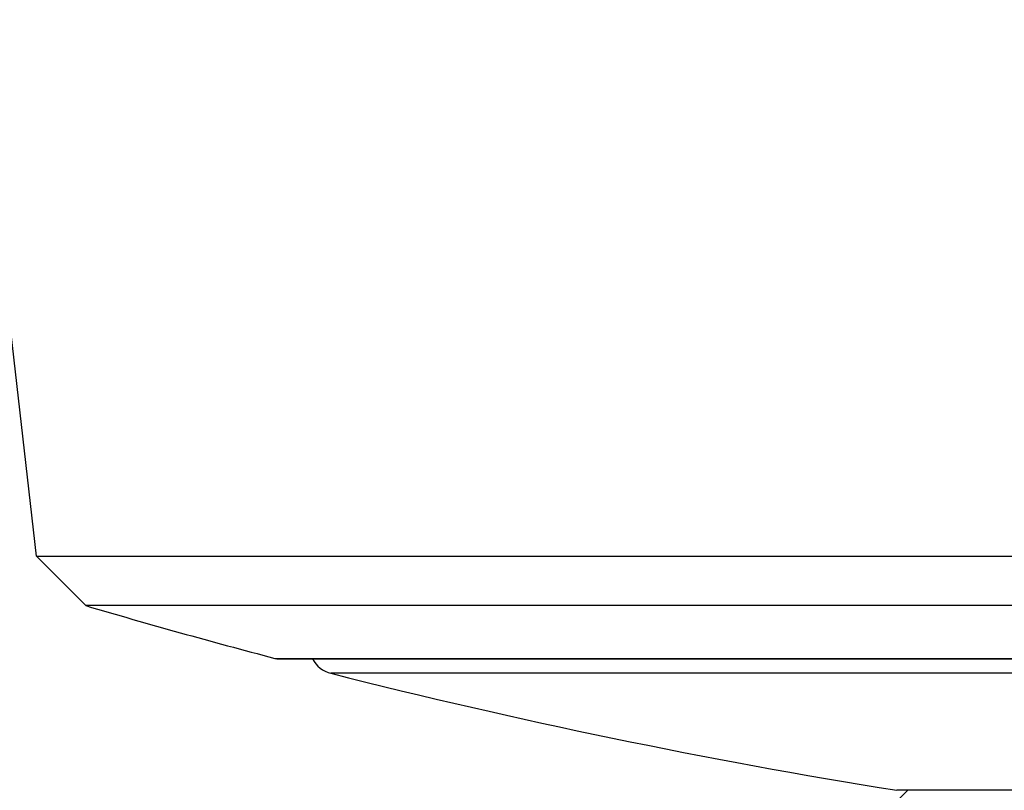
# Model space of a CAD drawing. Units: millimetres. Extents: x 24 to 867, y 24 to 606.
# Drawn here: x 707 to 721, y 456 to 467 of the extents above; entities that cross this region are included whole.
import ezdxf

# ---------------------------------------------------------------- set-up
doc = ezdxf.new("R2010")
doc.units = ezdxf.units.MM
doc.header["$LTSCALE"] = 3
for name, color, linetype, lineweight, true_color in [('Dimension (ISO)', 7, 'Continuous', 18, 0x00003f), ('Visible (ISO)', 7, 'Continuous', 25, 0x00003f), ('Visible Narrow (ISO)', 7, 'Continuous', 25, 0x00003f)]:
    doc.layers.add(name, color=color, linetype=linetype, lineweight=lineweight, true_color=true_color)
doc.styles.add('Samuel Heath (ISO)', font='tahoma.ttf')
doc.dimstyles.new('Samuel Heath (ISO)', dxfattribs={"dimscale": 3, "dimtxt": 3, "dimasz": 2.5, "dimexe": 1, "dimexo": 1.5, "dimgap": 0.762, "dimtad": 0, "dimtih": 1, "dimtoh": 1, "dimrnd": 1e-08, "dimzin": 0, "dimdsep": 46, "dimtxsty": 'Samuel Heath (ISO)', "dimcen": 0.09, "dimdle": 10, "dimclrd": 256, "dimclre": 256, "dimclrt": 256, "dimazin": 0, "dimtfac": 1, "dimtmove": 0, "dimatfit": 3, "dimfxl": 0, "dimtolj": 1, "dimtzin": 0, "dimlwd": 15, "dimlwe": 15, "dimarcsym": 0})

# ---------------------------------------------------------------- blocks, each defined once
blk = doc.blocks.new('*D7')
at = {"layer": 'Defpoints', "color": 0, "transparency": 16777216}
for p in [(758.775, 552.355), (633.775, 277.805), (825.123, 277.805)]:
    blk.add_point(p, dxfattribs=at)
at = {"layer": 'Dimension (ISO)', "color": 176, "lineweight": 15, "true_color": 0x000080, "transparency": 16777216}
for p, q in [((763.275, 552.355), (828.123, 552.355)), ((825.123, 544.855), (825.123, 422.054)), ((825.123, 285.305), (825.123, 408.107)), ((638.275, 277.805), (828.123, 277.805))]:
    blk.add_line(p, q, dxfattribs=at)
at = {"layer": 'Dimension (ISO)', "color": 176, "true_color": 0x000080, "transparency": 16777216}
for points in [[(823.873, 544.855), (826.373, 544.855), (825.123, 552.355)], [(823.873, 285.305), (826.373, 285.305), (825.123, 277.805)]]:
    blk.add_solid(points, dxfattribs=at)
at = {"layer": 'Dimension (ISO)', "color": 176, "lineweight": 18, "true_color": 0x000080, "transparency": 16777216, "insert": (825.123, 419.768), "char_height": 9, "attachment_point": 2, "style": 'Samuel Heath (ISO)'}
blk.add_mtext('\\A1;274.55', dxfattribs=at)

msp = doc.modelspace()

# ---------------------------------------------------------------- linework, layer by layer
at = {"layer": 'Visible (ISO)'}
for p, q in [((707.5924, 459.6019), (706.0381, 473.2437)), ((707.5924, 459.6019), (759.9584, 459.6019)), ((708.2773, 458.9171), (707.5924, 459.6019)), ((759.2735, 458.9171), (708.2773, 458.9171)), ((710.9504, 458.1788), (756.6004, 458.1788)), ((719.6754, 456.3552), (719.3977, 456.0774)), ((748.0254, 456.3552), (719.5254, 456.3552))]:
    msp.add_line(p, q, dxfattribs=at)
for centre, radius, start, end in [((733.7754, 545.2295), 90, 253.541987, 255.275238), ((710.9504, 458.3788), 0.2, 255.27524, 270), ((711.7754, 458.3658), 0.4, 207.87837, 255.76487), ((733.8082, 545.2146), 90, 255.764868, 260.868682)]:
    msp.add_arc(centre, radius, start, end, dxfattribs=at)
at = {"layer": 'Visible Narrow (ISO)'}
for p, q in [((710.8996, 458.1853), (756.6512, 458.1853)), ((755.8738, 457.9781), (711.677, 457.9781))]:
    msp.add_line(p, q, dxfattribs=at)

# ---------------------------------------------------------------- dimensions: what is measured, and where the dimension line sits
at = {"layer": 'Dimension (ISO)', "color": 176, "lineweight": 18, "true_color": 0x000080}
dim = msp.add_linear_dim(base=(825.1227, 277.8052), p1=(758.7754, 552.3552), p2=(633.7754, 277.8052), angle=90, dimstyle='Samuel Heath (ISO)', override={"dimgap": 0.762, "dimdec": 2, "dimtol": 0, "dimlim": 0, "dimtp": 0, "dimtm": 0, "dimtdec": 2, "dimtofl": 0, "dimatfit": 1}, dxfattribs=at)
dim.commit()
dim.dimension.update_dxf_attribs({"geometry": '*D7', "text_midpoint": (825.1227, 415.0802), "dimtype": 160})

doc.saveas('drawing.dxf')
